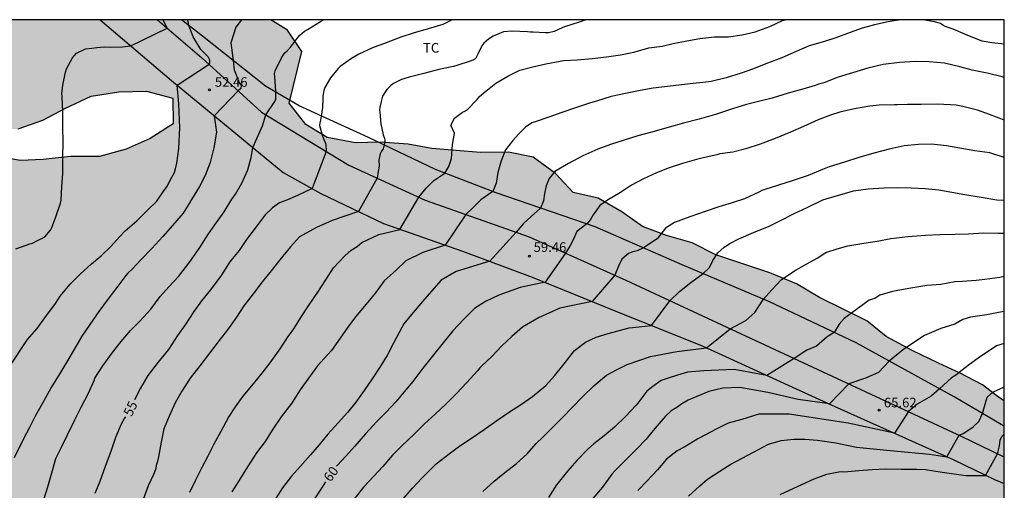
# Model space of a CAD drawing. Units: metres. Extents: x 586944 to 587294, y 4795040 to 4795291.
# Drawn here: x 587217 to 587294, y 4795253 to 4795290 of the extents above; entities that cross this region are included whole.
import ezdxf

# ---------------------------------------------------------------- set-up
doc = ezdxf.new("R2010")
doc.units = ezdxf.units.M
for name, color, linetype in [('010106', 9, 'Continuous'), ('020104', 34, 'Continuous'), ('020204', 9, 'Continuous'), ('020307', 24, 'Continuous'), ('020308', 9, 'Continuous'), ('060110', 9, 'Continuous'), ('070104', 3, 'Continuous'), ('100106', 63, 'Continuous'), ('100301', 7, 'Continuous'), ('990504', 63, 'Continuous')]:
    doc.layers.add(name, color=color, linetype=linetype)
doc.layers.add('020105', color=24, linetype='Continuous', lineweight=30)
doc.styles.add('ARIAL', font='ARIAL.TTF', dxfattribs={"height": 1})
doc.styles.add('ARIALI', font='ARIALI.TTF', dxfattribs={"height": 1})

# ---------------------------------------------------------------- blocks, each defined once
blk = doc.blocks.new('COTAPU')
blk.add_circle((0, 0), 0.075)

msp = doc.modelspace()

# ---------------------------------------------------------------- hatches: boundary and pattern name
at = {"layer": '990504'}
msp.add_hatch(color=256, dxfattribs=at).paths.add_polyline_path([(587294.036, 4795231.16), (587294.037, 4795260.336), (587293.592, 4795260.613), (587292.34, 4795261.591), (587290.586, 4795262.486), (587288.888, 4795263.269), (587286.855, 4795264.276), (587284.823, 4795265.367), (587283.293, 4795266.568), (587279.618, 4795268.414), (587277.809, 4795269.476), (587275.721, 4795270.316), (587271.516, 4795271.745), (587269.678, 4795272.668), (587267.673, 4795273.256), (587265.78, 4795273.957), (587264.165, 4795275.102), (587262.328, 4795276.164), (587260.378, 4795276.614), (587258.988, 4795278.093), (587257.263, 4795279.35), (587255.313, 4795279.744), (587253.139, 4795279.72), (587249.351, 4795280.034), (587247.484, 4795280.372), (587245.311, 4795280.543), (587243.388, 4795280.491), (587241.16, 4795280.885), (587239.49, 4795281.919), (587238.211, 4795283.566), (587239.194, 4795287.604), (587238.082, 4795289.278), (587236.773, 4795290.089), (587204.128, 4795290.09), (587203.948, 4795289.621), (587205.283, 4795288.086), (587207.009, 4795287.191), (587208.986, 4795286.63), (587210.377, 4795285.234), (587211.433, 4795283.477), (587212.795, 4795282.081), (587214.884, 4795281.576), (587217.03, 4795281.572), (587218.953, 4795282.237), (587220.738, 4795283.181), (587222.746, 4795284.125), (587224.893, 4795284.455), (587227.066, 4795284.507), (587229.127, 4795283.973), (587229.152, 4795281.967), (587227.338, 4795280.828), (587225.47, 4795279.996), (587223.379, 4795279.414), (587221.121, 4795279.418), (587219.003, 4795279.171), (587217.22, 4795279.091), (587215.215, 4795279.429), (587211.455, 4795280.718), (587209.785, 4795281.557), (587207.836, 4795282.341), (587206.083, 4795283.626), (587204.188, 4795283.741), (587203.905, 4795281.68), (587204.431, 4795279.589), (587205.04, 4795277.553), (587204.702, 4795275.492), (587205.228, 4795273.345), (587206.255, 4795271.616), (587207.395, 4795269.83), (587208.282, 4795267.906), (587208.445, 4795265.787), (587207.633, 4795263.839), (587207.017, 4795261.946), (587206.177, 4795260.08), (587205.394, 4795258.131), (587205.418, 4795256.069), (587206.25, 4795254.145), (587207.166, 4795252.387), (587207.832, 4795250.491), (587207.076, 4795248.598), (587205.763, 4795246.817), (587204.924, 4795245.564), (587203.111, 4795244.592), (587199.264, 4795243.541), (587197.203, 4795243.934), (587195.588, 4795245.08), (587194.393, 4795246.671), (587192.226, 4795249.712), (587191.141, 4795250.494), (587189.667, 4795251.974), (587189.113, 4795253.647), (587188.196, 4795255.348), (587186.161, 4795254.99), (587184.543, 4795253.934), (587183.008, 4795252.376), (587181.139, 4795251.767), (587179.413, 4795252.634), (587178.162, 4795254.197), (587177.19, 4795256.121), (587175.772, 4795257.768), (587174.298, 4795259.22), (587173.047, 4795260.643), (587170.985, 4795260.703), (587169.117, 4795260.511), (587167.14, 4795261.156), (587165.806, 4795262.663), (587164.946, 4795264.42), (587163.806, 4795266.15), (587161.829, 4795266.878), (587159.933, 4795266.101), (587159.038, 4795264.237), (587158.505, 4795262.259), (587157.443, 4795260.534), (587155.796, 4795259.366), (587154.623, 4795257.641), (587154.424, 4795255.523), (587155.368, 4795253.71), (587157.066, 4795252.509), (587158.651, 4795251.085), (587159.789, 4795249.327), (587160.817, 4795247.514), (587161.65, 4795245.673), (587160.393, 4795244.031), (587158.555, 4795244.927), (587156.333, 4795248.442), (587154.776, 4795249.81), (587152.854, 4795250.538), (587151.994, 4795252.351), (587151.691, 4795254.33), (587151.472, 4795256.504), (587151.647, 4795260.795), (587151.372, 4795262.858), (587151.014, 4795264.865), (587150.599, 4795266.844), (587148.934, 4795270.72), (587147.907, 4795272.701), (587147.047, 4795274.569), (587145.326, 4795278.529), (587144.551, 4795280.704), (587143.389, 4795284.913), (587142.946, 4795286.921), (587142.644, 4795289.123), (587142.66, 4795290.091), (587070.678, 4795290.093), (587070.656, 4795289.279), (587071.144, 4795287.262), (587071.158, 4795287.057), (587071.146, 4795286.772), (587070.65, 4795284.747), (587070.649, 4795284.298), (587070.762, 4795283.658), (587070.776, 4795282.534), (587070.738, 4795282.09), (587070.293, 4795280.266), (587070.362, 4795279.523), (587070.5, 4795279.114), (587070.789, 4795278.784), (587070.976, 4795278.685), (587072.931, 4795278.529), (587073.589, 4795278.576), (587074.273, 4795278.734), (587075.471, 4795278.907), (587076.709, 4795279.19), (587077.367, 4795279.193), (587077.604, 4795279.172), (587077.807, 4795279.101), (587077.964, 4795278.975), (587078.166, 4795278.392), (587078.146, 4795276.238), (587078.353, 4795275.078), (587078.814, 4795273.865), (587078.808, 4795273.425), (587078.726, 4795273.239), (587078.571, 4795273.111), (587078.361, 4795273.034), (587078.158, 4795273.014), (587077.188, 4795273.428), (587076.865, 4795273.691), (587076.285, 4795274.073), (587075.354, 4795274.603), (587073.703, 4795275.349), (587073.309, 4795275.58), (587072.849, 4795275.637), (587072.441, 4795275.609), (587072.02, 4795275.409), (587071.833, 4795275.282), (587071.532, 4795274.99), (587071.336, 4795274.863), (587071.137, 4795274.795), (587070.928, 4795274.834), (587070.081, 4795275.324), (587069.626, 4795275.507), (587069.405, 4795275.539), (587068.705, 4795275.456), (587068.31, 4795275.197), (587068.187, 4795275.013), (587068.12, 4795274.81), (587067.901, 4795274.416), (587067.809, 4795274.018), (587067.72, 4795273.831), (587067.872, 4795272.34), (587067.819, 4795272.154), (587067.844, 4795271.762), (587067.677, 4795271.416), (587067.64, 4795271.224), (587067.494, 4795271.111), (587067.334, 4795270.997), (587065.556, 4795270.494), (587063.531, 4795269.815), (587061.191, 4795268.601), (587060.958, 4795268.547), (587060.118, 4795268.614), (587059.658, 4795268.548), (587058.143, 4795267.932), (587057.031, 4795266.987), (587054.845, 4795264.029), (587054.202, 4795262.17), (587053.325, 4795259.324), (587053.535, 4795258.126), (587054.268, 4795256.682), (587054.793, 4795255.129), (587054.036, 4795250.272), (587053.318, 4795248.78), (587051.796, 4795246.756), (587051.206, 4795243.923), (587051.619, 4795242.387), (587051.727, 4795240.648), (587051.364, 4795239.552), (587050.541, 4795238.699), (587049.218, 4795238.794), (587047.005, 4795239.122), (587046.318, 4795239.066), (587045.614, 4795238.866), (587043.426, 4795238.524), (587041.723, 4795237.41), (587040.589, 4795235.924), (587040.063, 4795234.526), (587039.618, 4795231.915), (587039.271, 4795230.77), (587038.464, 4795229.997), (587036.797, 4795229.171), (587034.642, 4795229.035), (587032.55, 4795228.787), (587029.686, 4795228.022), (587027.595, 4795227.918), (587024.974, 4795228.92), (587023.613, 4795229.892), (587022.794, 4795230.827), (587021.935, 4795232.447), (587019.111, 4795233.787), (587017.41, 4795232.929), (587016.283, 4795231.969), (587014.291, 4795230.731), (587011.529, 4795230.523), (587010.067, 4795230.938), (587008.679, 4795230.938), (587007.525, 4795230.456), (587006.721, 4795229.859), (587005.608, 4795228.739), (587004.362, 4795227.221), (587003.128, 4795225.257), (587002.965, 4795223.488), (587003.184, 4795221.699), (587003.669, 4795220.817), (587005.669, 4795220.013), (587008.252, 4795219.904), (587011.02, 4795220.623), (587016.599, 4795223.161), (587018.581, 4795223.473), (587020.699, 4795223.163), (587022.204, 4795222.221), (587022.976, 4795221.367), (587023.281, 4795220.119), (587022.934, 4795219.054), (587021.722, 4795217.648), (587018.938, 4795216.929), (587016.575, 4795216.669), (587012.587, 4795215.278), (587010.211, 4795213.932), (587007.805, 4795212.747), (587005.042, 4795212.427), (587002.919, 4795212.291), (587000.434, 4795212.558), (586997.929, 4795212.554), (586996.275, 4795212.989), (586995.086, 4795213.592), (586992.915, 4795216.343), (586991.368, 4795217.684), (586990.11, 4795219.278), (586989.554, 4795220.895), (586989.416, 4795221.407), (586987.382, 4795224.987), (586985.486, 4795226.619), (586983.646, 4795227.565), (586982.014, 4795227.041), (586981.471, 4795225.627), (586982.137, 4795223.817), (586983.751, 4795222.651), (586984.23, 4795221.227), (586984.307, 4795219.551), (586984.053, 4795218.262), (586982.521, 4795216.747), (586978.775, 4795215.577), (586977.893, 4795215.188), (586977.342, 4795214.429), (586977.303, 4795213.759), (586977.576, 4795212.464), (586978.554, 4795211.528), (586980.179, 4795211.366), (586981.763, 4795211.763), (586983.848, 4795212.824), (586985.141, 4795212.858), (586986.234, 4795212.16), (586986.545, 4795211.438), (586986.167, 4795210.438), (586984.678, 4795208.54), (586984.231, 4795207.046), (586984.241, 4795203.792), (586985.313, 4795201.275), (586986.365, 4795199.716), (586988.227, 4795197.941), (586991.757, 4795196.944), (586995.14, 4795195.598), (586997.672, 4795193.815), (586999.136, 4795192.108), (587000.272, 4795190.915), (587002.622, 4795189.996), (587005.262, 4795190.668), (587006.751, 4795191.194), (587008.858, 4795191.393), (587010.297, 4795190.325), (587011.377, 4795188.478), (587011.897, 4795186.478), (587011.993, 4795185.074), (587011.856, 4795182.746), (587012.023, 4795180.623), (587012.648, 4795176.532), (587012.54, 4795174.093), (587012.902, 4795172.191), (587013.501, 4795170.11), (587013.998, 4795168.892), (587015.592, 4795165.956), (587016.929, 4795164.282), (587019.269, 4795161.017), (587020.002, 4795159.591), (587020.431, 4795158.038), (587020.624, 4795156.728), (587020.596, 4795155.612), (587020.297, 4795154.563), (587019.76, 4795153.596), (587018.773, 4795152.426), (587017.979, 4795151.271), (587017.744, 4795150.236), (587018.098, 4795149.1), (587019.12, 4795147.749), (587020.507, 4795146.218), (587022.282, 4795143.837), (587023.528, 4795142.563), (587024.542, 4795141.961), (587026.825, 4795142.079), (587029.388, 4795143.024), (587032.889, 4795145.138), (587034.819, 4795146.632), (587037.616, 4795149.902), (587042.406, 4795156.101), (587044.953, 4795159.901), (587045.598, 4795160.532), (587046.997, 4795161.521), (587048.134, 4795161.939), (587049.445, 4795162.163), (587050.227, 4795162.203), (587051.863, 4795162.998), (587054.311, 4795164.884), (587055.221, 4795164.897), (587057.338, 4795164.085), (587061.401, 4795161.82), (587063.377, 4795160.534), (587065.186, 4795159.11), (587066.687, 4795157.352), (587068.245, 4795156.067), (587070.307, 4795155.84), (587071.897, 4795156.979), (587073.043, 4795158.649), (587073.937, 4795160.068), (587075.111, 4795161.821), (587076.257, 4795163.436), (587078.042, 4795164.575), (587079.91, 4795165.129), (587081.943, 4795164.679), (587083.698, 4795163.979), (587085.535, 4795162.777), (587087.625, 4795162.746), (587089.771, 4795163.355), (587091.418, 4795164.606), (587092.424, 4795166.192), (587092.985, 4795168.281), (587093.295, 4795170.315), (587093.522, 4795172.516), (587093.526, 4795174.578), (587092.75, 4795176.612), (587091.052, 4795178.009), (587087.041, 4795178.658), (587085.173, 4795177.993), (587083.054, 4795177.356), (587081.047, 4795177.165), (587079.04, 4795176.555), (587077.088, 4795176.057), (587074.969, 4795175.587), (587072.963, 4795175.87), (587070.819, 4795176.348), (587068.869, 4795176.881), (587067.34, 4795178.165), (587065.531, 4795179.478), (587063.471, 4795180.485), (587059.6, 4795181.914), (587057.707, 4795182.809), (587056.148, 4795183.871), (587055.037, 4795185.712), (587054.679, 4795187.747), (587053.539, 4795189.477), (587051.702, 4795190.567), (587049.725, 4795191.574), (587047.776, 4795192.469), (587046.191, 4795193.977), (587046.027, 4795195.454), (587047.201, 4795197.235), (587047.369, 4795197.374), (587049.264, 4795198.151), (587051.298, 4795198.342), (587053.193, 4795198.394), (587055.339, 4795198.307), (587057.428, 4795198.08), (587059.435, 4795198.076), (587063.474, 4795197.177), (587064.753, 4795195.865), (587064.75, 4795194.416), (587064.136, 4795193.72), (587062.434, 4795192.358), (587061.204, 4795190.27), (587060.838, 4795188.237), (587060.808, 4795187.345), (587062.615, 4795185.057), (587065.817, 4795183.295), (587069.214, 4795182.286), (587070.022, 4795182.229), (587072.057, 4795182.309), (587073.115, 4795182.502), (587074.984, 4795183.39), (587076.295, 4795184.251), (587077.635, 4795185.809), (587078.726, 4795187.645), (587079.983, 4795189.204), (587081.629, 4795190.232), (587083.413, 4795191.009), (587085.226, 4795191.674), (587087.011, 4795192.73), (587088.491, 4795194.009), (587089.469, 4795195.707), (587090.28, 4795197.461), (587090.841, 4795199.327), (587091.651, 4795200.133), (587092.932, 4795199.741), (587094.713, 4795198.734), (587097.161, 4795196.083), (587098.023, 4795195.496), (587100.529, 4795194.209), (587102.003, 4795192.785), (587102.975, 4795190.972), (587102.89, 4795189.969), (587102.271, 4795187.128), (587101.539, 4795182.866), (587101.368, 4795181.027), (587101.253, 4795179.021), (587101.751, 4795177.125), (587103.309, 4795176.036), (587104.813, 4795175.754), (587106.292, 4795176.894), (587109.112, 4795179.731), (587111.736, 4795182.513), (587113.049, 4795184.071), (587115.591, 4795187.522), (587116.765, 4795189.47), (587118.639, 4795193.339), (587118.392, 4795195.401), (587118.508, 4795197.408), (587119.792, 4795198.743), (587124.028, 4795199.292), (587132.862, 4795199.109), (587137.07, 4795199.185), (587139.243, 4795199.18), (587143.394, 4795198.838), (587145.541, 4795199.392), (587147.772, 4795200.112), (587149.835, 4795200.833), (587151.787, 4795201.608), (587153.155, 4795203.083), (587152.713, 4795205.062), (587151.211, 4795206.681), (587149.346, 4795207.688), (587147.314, 4795208.611), (587146.732, 4795210.619), (587146.959, 4795212.624), (587147.576, 4795214.88), (587148.054, 4795217.192), (587148.421, 4795219.505), (587148.843, 4795221.733), (587149.432, 4795223.906), (587150.104, 4795225.883), (587151, 4795228.055), (587152.73, 4795229.083), (587153.452, 4795227.66), (587153.086, 4795225.794), (587152.247, 4795223.928), (587151.63, 4795221.895), (587151.288, 4795217.8), (587151.033, 4795215.626), (587151.224, 4795213.62), (587152.001, 4795211.723), (587153.447, 4795210.049), (587155.395, 4795208.875), (587157.4, 4795207.924), (587159.404, 4795206.833), (587160.961, 4795205.353), (587162.102, 4795204.515), (587164.051, 4795203.759), (587165.75, 4795203.171), (587167.84, 4795203.362), (587169.847, 4795203.414), (587171.293, 4795202.074), (587172.768, 4795200.929), (587174.3, 4795200.369), (587176.418, 4795200.504), (587177.757, 4795201.393), (587179.265, 4795202.895), (587180.438, 4795204.537), (587181.778, 4795206.095), (587183.508, 4795207.29), (587185.346, 4795206.618), (587185.538, 4795204.611), (587184.559, 4795202.718), (587183.497, 4795200.965), (587183.549, 4795199.237), (587185.358, 4795198.147), (587186.946, 4795197.782), (587188.84, 4795197.109), (587190.816, 4795196.325), (587192.765, 4795195.792), (587194.771, 4795195.649), (587196.498, 4795195.172), (587198.644, 4795195.196), (587200.845, 4795194.774), (587206.89, 4795194.206), (587208.868, 4795193.894), (587210.373, 4795193.585), (587212.35, 4795193.024), (587214.439, 4795192.574), (587216.333, 4795191.902), (587220.315, 4795191.031), (587222.461, 4795190.999), (587224.494, 4795190.745), (587226.501, 4795190.852), (587230.822, 4795191.847), (587232.912, 4795191.955), (587235.002, 4795191.868), (587237.091, 4795191.139), (587239.095, 4795190.3), (587241.379, 4795189.431), (587243.579, 4795188.786), (587245.445, 4795188.031), (587247.422, 4795187.302), (587249.4, 4795186.992), (587251.378, 4795187.044), (587253.355, 4795186.901), (587259.01, 4795185.693), (587261.1, 4795185.605), (587262.939, 4795185.462), (587265.056, 4795184.957), (587267.117, 4795184.534), (587269.095, 4795184.503), (587271.047, 4795184.889), (587272.831, 4795185.555), (587274.866, 4795185.997), (587277.013, 4795186.355), (587279.02, 4795186.936), (587280.804, 4795187.268), (587282.256, 4795188.658), (587281.867, 4795189.439), (587280.228, 4795191.95), (587279.367, 4795193.763), (587279.396, 4795194.404), (587280.403, 4795196.158), (587281.769, 4795196.601), (587285.447, 4795196.427), (587286.924, 4795196.759), (587288.376, 4795198.149), (587288.767, 4795198.622), (587289.634, 4795200.237), (587290.305, 4795201.685), (587291.089, 4795203.521), (587291.733, 4795205.359), (587291.068, 4795207.283), (587290.206, 4795208.232), (587288.648, 4795209.601), (587287.312, 4795210.383), (587284.332, 4795211.476), (587282.382, 4795211.925), (587278.009, 4795213.02), (587276.982, 4795214.805), (587277.485, 4795215.612), (587279.464, 4795216.25), (587280.914, 4795216.275), (587283.086, 4795215.936), (587285.204, 4795215.821), (587286.235, 4795215.708), (587288.185, 4795215.314), (587290.246, 4795214.697), (587292.196, 4795214.582), (587294.036, 4795214.578), (587294.036, 4795220.403), (587293.576, 4795222.215), (587293.44, 4795224.193), (587293.109, 4795226.2), (587292.528, 4795228.208), (587293.005, 4795230.241)])

# ---------------------------------------------------------------- linework, layer by layer
at = {"layer": '010106', "flags": 128}
msp.add_lwpolyline([(586944.042, 4795040.103), (587294.032, 4795040.095), (587294.038, 4795290.088), (586944.047, 4795290.095)], close=True, dxfattribs=at)
at = {"layer": '020104', "flags": 128}
for points, elevation in [([(587216.332, 4795262.969), (587217.781, 4795265.129), (587218.512, 4795265.977), (587219.259, 4795267.01), (587219.903, 4795267.855), (587220.177, 4795268.301), (587220.312, 4795268.515), (587221.098, 4795269.431), (587221.869, 4795270.225), (587222.755, 4795271.021), (587223.524, 4795271.665), (587224.266, 4795272.379), (587224.958, 4795273.132), (587225.403, 4795273.609), (587226.298, 4795274.401), (587227.149, 4795275.228), (587227.875, 4795275.92), (587228.35, 4795276.644), (587228.693, 4795277.135), (587228.939, 4795277.627), (587229.234, 4795278.167), (587229.332, 4795278.462), (587229.43, 4795278.904), (587229.577, 4795280.034), (587229.675, 4795281.655), (587229.577, 4795283.52), (587229.444, 4795284.993), (587231.942, 4795286.618), (587232.008, 4795286.762), (587232.008, 4795286.934), (587231.885, 4795287.204), (587231.296, 4795287.769), (587230.707, 4795288.751), (587230.373, 4795289.641), (587230.289, 4795290.089)], 52), ([(587234.481, 4795290.089), (587234.034, 4795289.524), (587233.653, 4795288.285), (587233.815, 4795286.916), (587233.898, 4795286.173), (587234.291, 4795285.191), (587234.439, 4795284.957), (587234.414, 4795284.711), (587234.219, 4795284.538), (587232.356, 4795282.598), (587232.523, 4795281.31), (587232.327, 4795280.083), (587232.032, 4795278.953), (587231.64, 4795277.921), (587231.195, 4795277.059), (587230.564, 4795276.06), (587230.47, 4795275.869), (587229.917, 4795274.999), (587229.081, 4795274.037), (587228.332, 4795273.166), (587227.471, 4795272.238), (587226.613, 4795271.355), (587225.949, 4795270.623), (587225.611, 4795270.311), (587225.451, 4795270.109), (587224.823, 4795269.276), (587224.078, 4795268.295), (587223.34, 4795267.317), (587222.623, 4795266.297), (587222.015, 4795265.375), (587221.441, 4795264.39), (587220.927, 4795263.498), (587220.289, 4795262.466), (587219.606, 4795261.367), (587219.007, 4795260.288), (587218.392, 4795259.177), (587217.925, 4795258.246), (587217.69, 4795257.798), (587217.178, 4795256.802), (587216.722, 4795255.873)], 53), ([(587216.863, 4795272.212), (587217.946, 4795272.584), (587218.172, 4795272.64), (587218.562, 4795272.842), (587218.745, 4795272.947), (587218.934, 4795273.033), (587219.125, 4795273.151), (587219.566, 4795273.659), (587219.681, 4795273.859), (587219.758, 4795274.073), (587219.987, 4795274.706), (587220.336, 4795275.774), (587220.389, 4795275.993), (587220.441, 4795277.079), (587220.515, 4795278.077), (587220.531, 4795279.353), (587220.547, 4795280.545), (587220.536, 4795281.739), (587220.527, 4795282.913), (587220.479, 4795284.079), (587220.443, 4795284.328), (587220.515, 4795284.991), (587220.736, 4795286), (587220.814, 4795286.253), (587221.283, 4795287.118), (587221.408, 4795287.284), (587221.591, 4795287.479), (587222.287, 4795287.807), (587222.801, 4795287.88), (587223.194, 4795287.928), (587223.759, 4795287.978), (587224.274, 4795287.953), (587225.183, 4795287.978), (587225.847, 4795288.044), (587228.676, 4795289.435), (587228.35, 4795290.089)], 51), ([(587219.036, 4795252.633), (587219.363, 4795253.631), (587219.666, 4795254.713), (587219.983, 4795255.823), (587220.392, 4795256.668), (587220.868, 4795257.624), (587221.454, 4795258.858), (587221.95, 4795259.839), (587222.528, 4795260.925), (587222.965, 4795261.915), (587223.036, 4795262.113), (587223.658, 4795263.06), (587224.414, 4795264.12), (587225.072, 4795264.967), (587225.805, 4795265.836), (587226.535, 4795266.55), (587227.401, 4795267.501), (587228.12, 4795268.47), (587228.803, 4795269.241), (587229.55, 4795270.044), (587230.285, 4795270.98), (587230.578, 4795271.378), (587231.233, 4795272.297), (587231.912, 4795273.367), (587232.513, 4795274.266), (587233.125, 4795275.092), (587233.731, 4795276.073), (587233.872, 4795276.296), (587234.005, 4795276.46), (587234.499, 4795277.336), (587234.966, 4795278.381), (587235.224, 4795279.345), (587235.365, 4795280.123), (587236.129, 4795281.814), (587236.387, 4795282.659), (587237.072, 4795283.706), (587237.154, 4795283.895), (587237.158, 4795284.515), (587237.068, 4795285.645), (587237.067, 4795285.887), (587237.106, 4795286.105), (587237.6, 4795287.127), (587237.735, 4795287.33), (587237.872, 4795287.501), (587238.038, 4795287.671), (587238.326, 4795287.965), (587238.865, 4795288.711), (587239.032, 4795288.893), (587239.406, 4795289.195), (587239.621, 4795289.341), (587240.64, 4795289.952), (587240.872, 4795290.089)], 54), ([(587261.352, 4795290.089), (587260.832, 4795289.903), (587259.702, 4795289.549), (587259.517, 4795289.467), (587258.894, 4795289.181), (587258.45, 4795289.066), (587258.217, 4795289.059), (587257.252, 4795289.116), (587257.033, 4795289.123), (587256.801, 4795289.151), (587255.59, 4795289.194), (587254.926, 4795289.14), (587254.118, 4795288.82), (587253.768, 4795288.581), (587253.405, 4795288.261), (587253.254, 4795288.056), (587252.945, 4795287.468), (587252.773, 4795287.098), (587252.725, 4795287.044), (587252.534, 4795286.942), (587252.321, 4795286.86), (587251.301, 4795286.526), (587251.041, 4795286.452), (587249.884, 4795286.207), (587248.707, 4795285.895), (587247.57, 4795285.603), (587246.975, 4795285.419), (587246.338, 4795285.105), (587246.173, 4795284.976), (587245.83, 4795284.655), (587245.494, 4795284.128), (587245.377, 4795283.718), (587245.267, 4795283.267), (587245.259, 4795283.055), (587245.273, 4795282.842), (587245.307, 4795282.63), (587245.333, 4795282.192), (587245.367, 4795281.966), (587245.543, 4795281.111), (587245.625, 4795280.892), (587245.659, 4795280.693), (587245.659, 4795280.645), (587245.631, 4795280.44), (587245.528, 4795280.002), (587245.411, 4795279.825), (587245.315, 4795279.615), (587245.192, 4795279.124), (587245.217, 4795278.658), (587245.143, 4795278.24), (587245.079, 4795277.716), (587243.604, 4795275.113), (587241.558, 4795274.409), (587240.33, 4795273.87), (587239.007, 4795273.152), (587238.308, 4795272.36), (587237.464, 4795271.355), (587236.792, 4795270.494), (587236.127, 4795269.64), (587235.379, 4795268.697), (587234.666, 4795267.747), (587234.076, 4795266.859), (587233.376, 4795265.875), (587232.738, 4795265.041), (587231.977, 4795264.05), (587231.215, 4795263.06), (587230.461, 4795262.096), (587229.816, 4795261.085), (587229.301, 4795260.176), (587228.854, 4795259.191), (587228.414, 4795258.145), (587228.194, 4795257.105), (587228.007, 4795255.949), (587227.903, 4795255.518), (587227.827, 4795255.272), (587227.779, 4795255.046), (587227.683, 4795254.766), (587227.594, 4795254.575), (587227.181, 4795253.686), (587226.789, 4795252.633)], 56), ([(587230.446, 4795253.207), (587230.91, 4795254.163), (587231.39, 4795255.104), (587231.877, 4795256.048), (587232.346, 4795256.989), (587232.879, 4795257.963), (587233.471, 4795259.026), (587234.008, 4795259.873), (587234.62, 4795260.701), (587235.415, 4795261.661), (587236.091, 4795262.505), (587236.721, 4795263.313), (587237.491, 4795264.405), (587238.122, 4795265.368), (587238.424, 4795265.775), (587238.567, 4795265.957), (587239.105, 4795266.829), (587239.765, 4795267.826), (587240.492, 4795268.889), (587241.074, 4795269.772), (587241.659, 4795270.714), (587242.54, 4795271.659), (587243.031, 4795272.101), (587243.522, 4795272.396), (587243.866, 4795272.69), (587245.192, 4795273.328), (587246.845, 4795273.724), (587248.321, 4795276.235), (587248.901, 4795276.95), (587249.49, 4795277.54), (587250.35, 4795278.117), (587250.668, 4795278.62), (587250.865, 4795279.259), (587250.963, 4795280.34), (587251.11, 4795281.224), (587250.816, 4795281.862), (587251.11, 4795282.403), (587251.721, 4795282.883), (587251.913, 4795282.951), (587252.098, 4795283.048), (587252.872, 4795283.872), (587253.043, 4795284.074), (587253.424, 4795284.404), (587254.348, 4795285.134), (587255.272, 4795285.697), (587256.221, 4795286.149), (587257.228, 4795286.416), (587258.237, 4795286.651), (587259.364, 4795286.852), (587259.628, 4795286.903), (587260.674, 4795286.954), (587261.857, 4795287.075), (587262.969, 4795287.198), (587264.068, 4795287.351), (587265.116, 4795287.563), (587266.286, 4795287.905), (587267.316, 4795288.04), (587268.184, 4795288.23), (587269.253, 4795288.45), (587270.266, 4795288.628), (587271.419, 4795288.754), (587272.501, 4795288.765), (587273.563, 4795288.907), (587274.585, 4795289.158), (587275.718, 4795289.559), (587276.728, 4795290.04), (587276.923, 4795290.088)], 57), ([(587285.922, 4795290.088), (587284.978, 4795289.932), (587283.914, 4795289.693), (587282.949, 4795289.423), (587281.998, 4795289.106), (587280.879, 4795288.687), (587280.006, 4795288.387), (587278.793, 4795288.052), (587277.798, 4795287.605), (587276.654, 4795287.118), (587275.536, 4795286.705), (587274.458, 4795286.267), (587273.482, 4795285.925), (587272.314, 4795285.554), (587271.161, 4795285.269), (587270.723, 4795285.209), (587270.265, 4795285.166), (587269.987, 4795285.151), (587268.825, 4795285.012), (587267.731, 4795284.891), (587266.612, 4795284.76), (587265.593, 4795284.576), (587264.458, 4795284.325), (587263.35, 4795284.09), (587262.201, 4795283.734), (587261.717, 4795283.596), (587260.644, 4795283.24), (587259.478, 4795282.853), (587258.466, 4795282.479), (587257.34, 4795282.096), (587257.144, 4795282.041), (587256.659, 4795281.691), (587256.118, 4795281.15), (587255.676, 4795280.659), (587255.087, 4795279.922), (587254.743, 4795279.087), (587254.498, 4795278.154), (587254.374, 4795277.342), (587254.113, 4795276.678), (587253.171, 4795276.041), (587252.508, 4795275.378), (587251.992, 4795274.884), (587250.379, 4795272.494), (587248.628, 4795271.904), (587247.302, 4795271.265), (587246.565, 4795270.528), (587245.618, 4795269.7), (587244.931, 4795268.765), (587244.211, 4795267.895), (587243.373, 4795266.888), (587242.77, 4795266.08), (587242.185, 4795265.224), (587241.5, 4795264.273), (587241.182, 4795263.927), (587240.42, 4795263.058), (587239.792, 4795262.216), (587239.063, 4795261.201), (587238.37, 4795260.118), (587237.578, 4795259.092), (587236.883, 4795258.033), (587236.321, 4795257.164), (587235.645, 4795256.274), (587234.941, 4795255.173), (587234.281, 4795254.089), (587233.714, 4795253.229)], 58), ([(587294.037, 4795288.195), (587293.069, 4795288.277), (587292.317, 4795288.419), (587292.101, 4795288.502), (587291.01, 4795288.95), (587290.054, 4795289.344), (587289.412, 4795289.573), (587289.232, 4795289.669), (587289.061, 4795289.786), (587288.865, 4795289.852), (587288.597, 4795289.916), (587287.703, 4795290.088)], 58), ([(587294.037, 4795285.582), (587293.882, 4795285.623), (587292.702, 4795285.922), (587291.526, 4795286.163), (587290.558, 4795286.425), (587289.376, 4795286.691), (587288.166, 4795286.816), (587287.086, 4795286.834), (587285.855, 4795286.752), (587284.59, 4795286.607), (587283.38, 4795286.319), (587282.197, 4795285.952), (587281.063, 4795285.606), (587279.937, 4795285.177), (587279.52, 4795285.066), (587279.269, 4795284.969), (587278.3, 4795284.663), (587277.16, 4795284.346), (587275.924, 4795283.977), (587274.937, 4795283.734), (587273.909, 4795283.478), (587272.815, 4795283.129), (587271.499, 4795282.701), (587270.202, 4795282.325), (587268.998, 4795282.008), (587267.858, 4795281.708), (587267.43, 4795281.565), (587266.424, 4795281.275), (587265.414, 4795281.019), (587264.359, 4795280.691), (587263.296, 4795280.34), (587262.309, 4795279.979), (587261.134, 4795279.455), (587260.012, 4795278.874), (587258.954, 4795278.247), (587258.5, 4795277.7), (587258.254, 4795277.11), (587258.132, 4795276.521), (587258.058, 4795275.956), (587257.82, 4795275.391), (587257.1, 4795274.728), (587256.487, 4795274.188), (587255.924, 4795273.494), (587253.869, 4795271.23), (587251.23, 4795270.43), (587250.076, 4795269.753), (587249.321, 4795268.902), (587248.622, 4795268.079), (587247.752, 4795267.08), (587247.14, 4795266.355), (587246.996, 4795266.066), (587246.376, 4795264.884), (587245.882, 4795263.933), (587245.338, 4795263.033), (587244.691, 4795262.055), (587244.061, 4795261.135), (587243.403, 4795260.227), (587242.752, 4795259.436), (587242.033, 4795258.626), (587241.231, 4795257.734), (587240.535, 4795256.911), (587239.857, 4795256.117), (587239.073, 4795255.241), (587238.377, 4795254.444), (587237.68, 4795253.541), (587237.013, 4795252.465)], 59), ([(587294.037, 4795279.337), (587293.953, 4795279.363), (587292.903, 4795279.688), (587291.744, 4795279.85), (587290.573, 4795280.075), (587289.525, 4795280.251), (587288.343, 4795280.387), (587287.338, 4795280.339), (587286.206, 4795280.243), (587285.044, 4795279.992), (587283.849, 4795279.682), (587282.688, 4795279.329), (587281.56, 4795278.962), (587280.361, 4795278.598), (587279.832, 4795278.399), (587278.71, 4795277.925), (587277.481, 4795277.524), (587276.416, 4795277.172), (587275.335, 4795276.846), (587275.103, 4795276.751), (587274.863, 4795276.619), (587273.741, 4795276.099), (587272.779, 4795275.787), (587271.737, 4795275.47), (587270.693, 4795275.116), (587269.493, 4795274.706), (587268.299, 4795274.268), (587267.573, 4795273.805), (587266.922, 4795272.985), (587265.868, 4795272.271), (587265.375, 4795272.052), (587265.032, 4795271.978), (587264.688, 4795271.83), (587264.172, 4795271.4), (587263.926, 4795270.86), (587263.618, 4795270.142), (587261.846, 4795268.097), (587259.333, 4795267.557), (587257.663, 4795266.82), (587256.412, 4795266.087), (587255.579, 4795265.369), (587254.81, 4795264.627), (587253.997, 4795263.771), (587253.234, 4795263.057), (587253.059, 4795262.884), (587252.919, 4795262.713), (587252.038, 4795261.73), (587251.287, 4795260.928), (587250.424, 4795260.079), (587249.593, 4795259.292), (587248.751, 4795258.508), (587247.977, 4795257.746), (587246.975, 4795256.807), (587246.258, 4795256.099), (587245.509, 4795255.21), (587244.819, 4795254.452), (587243.991, 4795253.581), (587243.26, 4795252.641)], 61), ([(587247.109, 4795252.69), (587247.833, 4795253.514), (587248.548, 4795254.294), (587248.872, 4795254.597), (587249.682, 4795255.404), (587250.689, 4795256.195), (587251.533, 4795256.825), (587252.43, 4795257.418), (587253.415, 4795258.1), (587254.421, 4795258.809), (587255.396, 4795259.477), (587256.251, 4795260.02), (587257.196, 4795260.668), (587258.232, 4795261.544), (587258.915, 4795262.288), (587259.666, 4795263.23), (587260.472, 4795264.272), (587261.346, 4795264.904), (587262.181, 4795265.297), (587263.114, 4795265.592), (587264.734, 4795266.034), (587266.488, 4795266.221), (587267.931, 4795268.152), (587268.665, 4795268.883), (587269.549, 4795269.571), (587270.513, 4795270.265), (587271.022, 4795270.75), (587271.268, 4795271.29), (587271.661, 4795271.879), (587272.152, 4795272.321), (587272.594, 4795272.629), (587273.322, 4795272.98), (587274.466, 4795273.47), (587275.675, 4795273.974), (587276.61, 4795274.439), (587277.634, 4795274.955), (587278.638, 4795275.443), (587279.858, 4795276.019), (587281.094, 4795276.4), (587281.559, 4795276.517), (587282.27, 4795276.719), (587283.396, 4795276.876), (587284.663, 4795276.973), (587285.674, 4795276.992), (587286.761, 4795276.962), (587287.857, 4795276.903), (587288.923, 4795276.81), (587289.943, 4795276.635), (587290.961, 4795276.456), (587292.235, 4795276.241), (587293.46, 4795276.025), (587294.037, 4795275.998)], 62), ([(587253.332, 4795253.248), (587254.204, 4795254.066), (587255.046, 4795254.741), (587255.959, 4795255.428), (587256.779, 4795256.197), (587257.496, 4795256.995), (587258.005, 4795257.502), (587258.737, 4795258.221), (587259.539, 4795259.028), (587260.294, 4795259.823), (587261.112, 4795260.64), (587262.016, 4795261.541), (587262.966, 4795262.326), (587263.801, 4795262.768), (587264.587, 4795263.161), (587266.404, 4795263.8), (587268.466, 4795264.192), (587270.794, 4795264.474), (587272.641, 4795265.963), (587273.867, 4795266.599), (587274.555, 4795267.238), (587275.24, 4795268.264), (587275.881, 4795269.006), (587276.617, 4795269.792), (587277.648, 4795270.48), (587278.63, 4795271.02), (587279.416, 4795271.462), (587280.103, 4795271.904), (587280.987, 4795272.199), (587281.825, 4795272.428), (587283.069, 4795272.642), (587284.102, 4795272.79), (587285.171, 4795273.007), (587286.5, 4795273.171), (587287.883, 4795273.262), (587289.009, 4795273.329), (587290.196, 4795273.355), (587291.237, 4795273.385), (587292.418, 4795273.444), (587293.589, 4795273.439), (587294.037, 4795273.423)], 63), ([(587294.037, 4795270.051), (587293.687, 4795269.976), (587292.516, 4795269.815), (587292.072, 4795269.748), (587291.853, 4795269.728), (587290.744, 4795269.648), (587290.162, 4795269.614), (587289.087, 4795269.425), (587287.986, 4795269.331), (587286.584, 4795269.117), (587285.307, 4795268.872), (587284.325, 4795268.577), (587283.932, 4795268.331), (587283.49, 4795268.184), (587282.607, 4795267.545), (587281.526, 4795266.759), (587281.133, 4795266.317), (587280.758, 4795265.667), (587280.2, 4795265.335), (587279.366, 4795264.598), (587278.629, 4795264.303), (587277.639, 4795263.639), (587275.502, 4795262.323), (587272.934, 4795262.781), (587270.577, 4795262.682), (587269.301, 4795262.584), (587268.515, 4795262.351), (587267.803, 4795262.105), (587267.238, 4795261.909), (587266.6, 4795261.442), (587266.122, 4795261.099), (587265.436, 4795260.142), (587265.299, 4795259.992), (587264.456, 4795259.117), (587263.592, 4795258.27), (587262.784, 4795257.596), (587261.989, 4795256.967), (587261.481, 4795256.524), (587260.659, 4795255.67), (587259.939, 4795254.836), (587259.198, 4795253.941), (587259.068, 4795253.764), (587258.436, 4795252.786)], 64), ([(587294.037, 4795264.817), (587293.432, 4795264.622), (587292.843, 4795264.229), (587292.106, 4795263.738), (587291.222, 4795263.1), (587290.756, 4795262.719), (587290.241, 4795262.351), (587289.922, 4795262.13), (587288.98, 4795261.282), (587288.325, 4795260.692), (587287.245, 4795260.065), (587286.548, 4795259.498), (587285.457, 4795257.81), (587281.844, 4795258.592), (587277.229, 4795259.28), (587274.872, 4795259.28), (587273.546, 4795258.887), (587272.466, 4795258.592), (587271.484, 4795258.101), (587270.747, 4795257.708), (587270.109, 4795257.364), (587269.57, 4795257.02), (587269.03, 4795256.725), (587268.49, 4795256.431), (587267.659, 4795255.77), (587266.954, 4795254.949), (587266.139, 4795254.07), (587265.435, 4795253.342)], 66), ([(587269.392, 4795252.884), (587270.266, 4795253.685), (587270.855, 4795254.206), (587271.833, 4795254.851), (587272.684, 4795255.383), (587273.569, 4795255.862), (587274.457, 4795256.337), (587275.62, 4795256.95), (587276.615, 4795257.241), (587277.597, 4795257.339), (587278.456, 4795257.339), (587279.463, 4795257.266), (587280.887, 4795257.045), (587282.507, 4795256.725), (587284.864, 4795256.48), (587288.203, 4795256.16), (587289.543, 4795255.973), (587290.503, 4795257.659), (587290.83, 4795257.794), (587291.1, 4795257.966), (587291.615, 4795258.31), (587292.057, 4795258.727), (587292.323, 4795259.358), (587292.696, 4795260.618), (587293.138, 4795261.011), (587294.037, 4795261.421)], 67), ([(587276.549, 4795253.032), (587277.61, 4795253.516), (587278.233, 4795253.809), (587279.185, 4795254.252), (587280.192, 4795254.62), (587280.438, 4795254.667), (587281.116, 4795254.782), (587281.321, 4795254.809), (587281.533, 4795254.795), (587282.676, 4795254.896), (587283.73, 4795254.976), (587284.777, 4795255.015), (587285.982, 4795254.999), (587287.172, 4795255.007), (587287.884, 4795254.982), (587289.185, 4795254.761), (587291.026, 4795254.516), (587292.582, 4795254.512), (587293.502, 4795256.203), (587293.653, 4795256.812), (587293.727, 4795257.254), (587293.85, 4795257.548), (587294.037, 4795257.74)], 68)]:
    msp.add_lwpolyline(points, dxfattribs=dict(at, elevation=elevation))
at = {"layer": '020105', "flags": 128}
for points, elevation in [([(587250.921, 4795290.089), (587250.197, 4795289.718), (587249.06, 4795289.387), (587247.885, 4795289.045), (587246.928, 4795288.737), (587245.774, 4795288.291), (587244.714, 4795287.907), (587243.64, 4795287.415), (587243.076, 4795287.067), (587242.184, 4795286.436), (587242.024, 4795286.297), (587241.424, 4795285.553), (587240.987, 4795284.79), (587240.911, 4795284.556), (587240.824, 4795284.116), (587240.828, 4795283.886), (587240.815, 4795283.227), (587240.698, 4795282.558), (587240.654, 4795282.259), (587240.601, 4795282.052), (587240.574, 4795281.836), (587240.798, 4795280.991), (587241.068, 4795280.377), (587241.101, 4795279.795), (587239.984, 4795276.91), (587238.857, 4795276.374), (587238.071, 4795276.031), (587237.433, 4795275.785), (587236.893, 4795275.392), (587236.316, 4795274.854), (587235.694, 4795274.028), (587234.863, 4795272.94), (587234.296, 4795272.082), (587233.65, 4795271.304), (587233.52, 4795271.101), (587232.898, 4795270.111), (587232.064, 4795269.008), (587231.349, 4795268.136), (587230.767, 4795267.31), (587230.09, 4795266.261), (587229.487, 4795265.426), (587228.772, 4795264.349), (587227.945, 4795263.323), (587227.171, 4795262.315), (587226.604, 4795261.321), (587226.135, 4795260.403)], 55), ([(587294.037, 4795282.254), (587293.983, 4795282.272), (587292.889, 4795282.692), (587291.939, 4795283.029), (587290.79, 4795283.325), (587290.29, 4795283.422), (587289.832, 4795283.443), (587288.793, 4795283.507), (587287.548, 4795283.482), (587286.48, 4795283.47), (587285.666, 4795283.451), (587285.46, 4795283.451), (587284.256, 4795283.413), (587283.537, 4795283.339), (587282.353, 4795283.142), (587281.203, 4795282.864), (587280.457, 4795282.633), (587279.498, 4795282.272), (587278.368, 4795281.767), (587277.341, 4795281.305), (587276.143, 4795280.828), (587274.985, 4795280.386), (587273.862, 4795280.005), (587272.829, 4795279.76), (587271.836, 4795279.611), (587271.583, 4795279.55), (587270.529, 4795279.313), (587270.002, 4795279.184), (587268.906, 4795278.864), (587267.859, 4795278.531), (587266.886, 4795278.149), (587265.866, 4795277.672), (587264.927, 4795277.181), (587264.078, 4795276.601), (587263.064, 4795276.008), (587262.447, 4795275.578), (587261.937, 4795274.863), (587261.716, 4795274.495), (587261.432, 4795274.146), (587260.661, 4795273.549), (587260.366, 4795272.911), (587260.12, 4795272.419), (587259.771, 4795271.866), (587258.183, 4795269.593), (587256.239, 4795269.178), (587254.57, 4795268.588), (587253.538, 4795268.097), (587252.668, 4795267.535), (587251.818, 4795266.675), (587250.988, 4795265.794), (587250.213, 4795264.872), (587249.466, 4795263.929), (587248.649, 4795262.884), (587247.847, 4795261.838), (587247.182, 4795261.039), (587246.516, 4795260.253), (587245.783, 4795259.447), (587245.049, 4795258.723), (587244.158, 4795257.746), (587243.321, 4795256.79), (587242.615, 4795256.025), (587241.971, 4795255.314), (587241.906, 4795255.227)], 60), ([(587294.037, 4795267.308), (587293.586, 4795267.231), (587292.686, 4795267.05), (587291.389, 4795266.864), (587290.807, 4795266.674), (587290.168, 4795266.33), (587289.088, 4795265.986), (587287.811, 4795265.446), (587286.191, 4795264.365), (587285.045, 4795263.441), (587284.227, 4795262.547), (587283.196, 4795262.105), (587281.892, 4795261.662), (587280.38, 4795260.095), (587277.942, 4795260.435), (587275.585, 4795260.987), (587273.375, 4795261.369), (587272.05, 4795261.319), (587270.97, 4795261.074), (587270.037, 4795260.681), (587269.35, 4795260.386), (587268.859, 4795260.091), (587268.467, 4795259.809), (587268.025, 4795259.563), (587267.589, 4795259.142), (587266.758, 4795258.173), (587266.045, 4795257.32), (587265.335, 4795256.583), (587264.529, 4795255.79), (587263.655, 4795254.907), (587263.385, 4795254.596), (587262.657, 4795253.599), (587261.761, 4795252.521)], 65), ([(587223.048, 4795253.131), (587223.437, 4795254.071), (587223.87, 4795255.244), (587224.305, 4795256.396), (587224.66, 4795257.507), (587225.102, 4795258.541), (587225.228, 4795258.764), (587225.351, 4795258.942), (587225.444, 4795259.078)], 55), ([(587241.043, 4795254.012), (587240.722, 4795253.524), (587240.125, 4795252.601)], 60)]:
    msp.add_lwpolyline(points, dxfattribs=dict(at, elevation=elevation))
at = {"layer": '060110'}
for points in [[(587223.448, 4795290.089, 50.388), (587229.002, 4795285.357, 51.765), (587237.744, 4795278.166, 54.802), (587240.666, 4795276.528, 54.965), (587245.559, 4795274.172, 56.604), (587251.745, 4795272.018, 58.427), (587257.183, 4795270.001, 59.734), (587263.708, 4795267.336, 61.376), (587270.438, 4795264.637, 62.951), (587280.53, 4795260.026, 65.019), (587290.091, 4795255.726, 67.008), (587293.264, 4795254.18, 68.277), (587294.037, 4795253.874, 68.391)], [(587227.908, 4795290.089, 50.792), (587231.386, 4795287.126, 51.654), (587236.052, 4795282.863, 54.02), (587242.847, 4795278.735, 55.315), (587248.827, 4795276.003, 57.176), (587256.95, 4795273.131, 59.183), (587264.495, 4795269.749, 61.237), (587290.732, 4795257.553, 66.954), (587293.905, 4795256.007, 68.223), (587294.037, 4795255.955, 68.243)]]:
    msp.add_polyline3d(points, dxfattribs=at)
at = {"layer": '070104'}
msp.add_polyline3d([(587294.037, 4795258.343, 67.338), (587293.798, 4795258.488, 67.264), (587290.124, 4795260.654, 66.155), (587282.468, 4795264.856, 64.468), (587275.648, 4795268.092, 63.019), (587268.89, 4795270.952, 61.278), (587262.099, 4795273.916, 60.05), (587254.351, 4795276.588, 58.009), (587249.618, 4795278.396, 56.798), (587244.384, 4795280.894, 55.761), (587238.98, 4795283.358, 54.387), (587236.351, 4795284.896, 53.605), (587231.43, 4795288.814, 52.383), (587229.801, 4795290.089, 51.968)], dxfattribs=at)
at = {"layer": '100106', "elevation": 51.389, "flags": 128}
for points in [[(587294.037, 4795260.336), (587293.592, 4795260.613), (587292.34, 4795261.591), (587290.586, 4795262.486), (587288.888, 4795263.269), (587286.855, 4795264.276), (587284.823, 4795265.367), (587283.293, 4795266.568), (587279.618, 4795268.414), (587277.809, 4795269.476), (587275.721, 4795270.316), (587271.516, 4795271.745), (587269.678, 4795272.668), (587267.673, 4795273.256), (587265.78, 4795273.957), (587264.165, 4795275.102), (587262.328, 4795276.164), (587260.378, 4795276.614), (587258.988, 4795278.093), (587257.263, 4795279.35), (587255.313, 4795279.744), (587253.139, 4795279.72), (587249.351, 4795280.034), (587247.484, 4795280.372), (587245.311, 4795280.543), (587243.388, 4795280.491), (587241.16, 4795280.885), (587239.49, 4795281.919), (587238.211, 4795283.566), (587239.194, 4795287.604), (587238.082, 4795289.278), (587236.773, 4795290.089)], [(587217.03, 4795281.572), (587218.953, 4795282.237), (587220.738, 4795283.181), (587222.746, 4795284.125), (587224.893, 4795284.455), (587227.066, 4795284.507), (587229.127, 4795283.973), (587229.152, 4795281.967), (587227.338, 4795280.828), (587225.47, 4795279.996), (587223.379, 4795279.414), (587221.121, 4795279.418), (587219.003, 4795279.171), (587217.22, 4795279.091), (587215.215, 4795279.429)]]:
    msp.add_lwpolyline(points, dxfattribs=at)

# ---------------------------------------------------------------- block references
at = {"layer": '020204', "rotation": 359.9987685839998}
for p in [(587231.989, 4795284.616, 52.463), (587256.953, 4795271.627, 59.463), (587284.256, 4795259.61, 65.622)]:
    msp.add_blockref('COTAPU', p, dxfattribs=at)

# ---------------------------------------------------------------- texts
at = {"layer": '020307', "style": 'ARIALI'}
for s, rotation, p in [('55', 64.44777, (587225.901, 4795259.051, 54.998)), ('60', 53.49477, (587241.424, 4795253.944, 59.998))]:
    msp.add_text(s, height=0.75, rotation=rotation, dxfattribs=at).set_placement(p)
at = {"layer": '020308', "style": 'ARIAL'}
for s, p in [('52.46', (587232.395, 4795284.855, 52.462)), ('59.46', (587257.286, 4795271.964, 59.461)), ('65.62', (587284.637, 4795259.825, 65.62))]:
    msp.add_text(s, height=0.75, rotation=359.99877, dxfattribs=at).set_placement(p)
at = {"layer": '100301', "style": 'ARIAL'}
msp.add_text('TC', height=0.75, rotation=359.99877, dxfattribs=at).set_placement((587248.649, 4795287.525))

doc.saveas('drawing.dxf')
